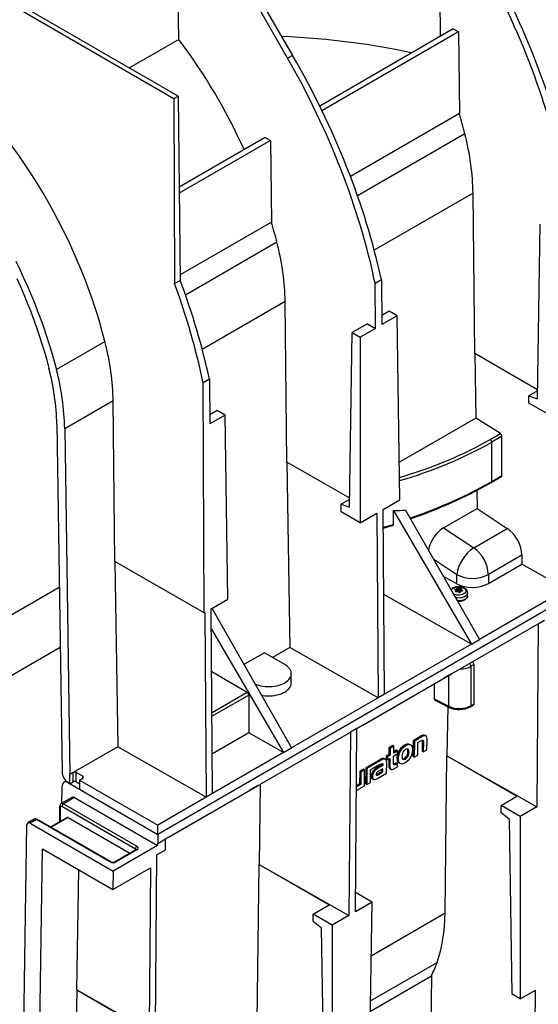
# Model space of a CAD drawing. Units: millimetres. Extents: x 105 to 6195, y 105 to 4350.
# Drawn here: x 4718 to 4948, y 3058 to 3495 of the extents above; entities that cross this region are included whole.
import ezdxf

# ---------------------------------------------------------------- set-up
doc = ezdxf.new("R2010")
doc.units = ezdxf.units.MM
doc.header["$LTSCALE"] = 15
doc.layers.add('HAURATON_PRODUCT_CONTOUR', color=7, linetype='Continuous', lineweight=25)

msp = doc.modelspace()

# ---------------------------------------------------------------- linework, layer by layer
at = {"layer": 'HAURATON_PRODUCT_CONTOUR'}
for p, q in [((4788.36, 3461.43), (4521.07, 3615.73)), ((4519.2, 3614.65), (4786.48, 3460.35)), ((4904.01, 3555.01), (4904.74, 3487.89)), ((5484.98, 3541.05), (4779.29, 3133.66)), ((4803.56, 3540.83), (4839.18, 3479.49)), ((4837, 3478.23), (4801.69, 3539.74)), ((4788.66, 3486.58), (4788.18, 3529.5)), ((4910.53, 3491.23), (4851.24, 3457)), ((4912.84, 3489.9), (4852.25, 3454.92)), ((4910.53, 3491.23), (4912.84, 3489.9)), ((4912.84, 3489.9), (4913.25, 3453.61)), ((4788.66, 3486.58), (4766.73, 3473.92)), ((4839.18, 3479.49), (4837, 3478.23)), ((4786.48, 3460.35), (4788.36, 3461.43)), ((4786.48, 3460.35), (4786.79, 3378.16)), ((4788.36, 3461.43), (4789.28, 3379.6)), ((4913.25, 3453.61), (4864.89, 3425.7)), ((4915.7, 3444.69), (4868.01, 3417.16)), ((4827.09, 3443.07), (4788.82, 3420.97)), ((4829.4, 3441.73), (4788.85, 3418.32)), ((4827.09, 3443.07), (4829.4, 3441.73)), ((4829.4, 3441.73), (4829.81, 3405.44)), ((4919.32, 3418.38), (4875.44, 3393.05)), ((4920.12, 3347.1), (4919.32, 3418.38)), ((4829.81, 3405.44), (4789.26, 3382.03)), ((4947.91, 3327.01), (4949.09, 3404.58)), ((4832.26, 3396.52), (4791.65, 3373.07)), ((4786.79, 3378.16), (4789.28, 3379.6)), ((4878.64, 3379.8), (4875.87, 3378.2)), ((4878.64, 3379.8), (4878.86, 3359.96)), ((4875.94, 3358.28), (4875.87, 3378.2)), ((4835.88, 3370.21), (4799.07, 3348.96)), ((4836.68, 3298.93), (4835.88, 3370.21)), ((4882.09, 3365.9), (4878.82, 3364.01)), ((4885.62, 3363.86), (4882.09, 3365.9)), ((4885.62, 3363.86), (4878.86, 3359.96)), ((4886.86, 3282.21), (4885.62, 3363.86)), ((4872.41, 3360.32), (4865.65, 3356.41)), ((4875.94, 3358.28), (4869.18, 3354.37)), ((4872.41, 3360.32), (4875.94, 3358.28)), ((4864.48, 3278.84), (4865.65, 3356.41)), ((4865.65, 3356.41), (4869.18, 3354.37)), ((4869.18, 3354.37), (4869.18, 3272.01)), ((4755.9, 3352.43), (4734.32, 3339.98)), ((4947.97, 3331.02), (4920.12, 3347.1)), ((4920.12, 3347.1), (4920.56, 3318.44)), ((4802.27, 3335.71), (4799.5, 3334.12)), ((4802.27, 3335.71), (4802.5, 3315.88)), ((4799.89, 3232), (4799.5, 3334.12)), ((4944.14, 3325.07), (4944.16, 3328.35)), ((4947.97, 3330.55), (4944.16, 3328.35)), ((4944.16, 3328.35), (4947.91, 3327.01)), ((4759.52, 3326.13), (4738.04, 3313.73)), ((4760.32, 3254.85), (4759.52, 3326.13)), ((4952.62, 3320.17), (4944.14, 3325.07)), ((4805.72, 3321.82), (4802.45, 3319.93)), ((4809.26, 3319.78), (4802.5, 3315.88)), ((4809.26, 3319.78), (4805.72, 3321.82)), ((4810.49, 3238.12), (4809.26, 3319.78)), ((4920.56, 3318.44), (4886.61, 3298.84)), ((4931.45, 3311.6), (4920.56, 3318.44)), ((4734.5, 3315.69), (4736.81, 3161.39)), ((4738.04, 3313.73), (4740.34, 3160.23)), ((4926.93, 3309), (4931.45, 3311.6)), ((4932.13, 3310.41), (4927.6, 3307.79)), ((4932.13, 3292.93), (4932.13, 3310.41)), ((4927.6, 3290.32), (4927.6, 3307.79)), ((4864.54, 3282.85), (4836.68, 3298.93)), ((4836.68, 3298.93), (4837.93, 3216.57)), ((4927.4, 3289.86), (4931.92, 3292.47)), ((4927.6, 3290.32), (4932.13, 3292.93)), ((4921.04, 3286.37), (4921.16, 3278.39)), ((4860.7, 3276.9), (4860.72, 3280.18)), ((4864.53, 3282.38), (4860.72, 3280.18)), ((4860.72, 3280.18), (4864.48, 3278.84)), ((4879.44, 3277.93), (4886.86, 3282.21)), ((4869.18, 3272.01), (4860.7, 3276.9)), ((4869.18, 3272.01), (4876.6, 3276.29)), ((4876.6, 3276.29), (4877.22, 3194.28)), ((4880.05, 3195.92), (4879.44, 3277.93)), ((4883.96, 3277.43), (4918.57, 3218.15)), ((4883.96, 3271.27), (4883.96, 3277.43)), ((4889.38, 3277.6), (4922.14, 3220.21)), ((4906.17, 3269.73), (4921.16, 3278.39)), ((4921.16, 3278.39), (4934.53, 3269.46)), ((4906.17, 3269.73), (4919.66, 3260.88)), ((4919.66, 3260.88), (4934.53, 3269.46)), ((4941.04, 3257.63), (4926.12, 3249.01)), ((4941.04, 3257.63), (4941.04, 3253.58)), ((4799.89, 3232), (4760.32, 3254.85)), ((4760.32, 3254.85), (4761.56, 3172.48)), ((4912.1, 3248.94), (4901.92, 3255.63)), ((4926.12, 3244.96), (4941.04, 3253.58)), ((4960.66, 3242.45), (4941.04, 3253.58)), ((4912.1, 3244.89), (4906.17, 3248.19)), ((4912.1, 3244.89), (4912.1, 3248.94)), ((4926.12, 3249.01), (4926.12, 3244.96)), ((4527.09, 3123.08), (4735.58, 3243.44)), ((4918.57, 3218.15), (4879.72, 3240.19)), ((4911.3, 3242.38), (4911.31, 3242.15)), ((4911.59, 3241.39), (4911.59, 3241.35)), ((4911.73, 3241.26), (4911.71, 3241.85)), ((4911.73, 3241.26), (4911.72, 3241.88)), ((4911.99, 3241.29), (4911.96, 3242.58)), ((4912.08, 3242.65), (4912.11, 3241.32)), ((4912.34, 3241.69), (4912.11, 3241.32)), ((4912.34, 3241.69), (4912.33, 3242.97)), ((4912.64, 3243.02), (4912.65, 3241.74)), ((4913.17, 3241.49), (4912.65, 3241.74)), ((4913.17, 3241.49), (4913.18, 3242.82)), ((4913.35, 3242.8), (4913.34, 3241.46)), ((4913.76, 3241.51), (4913.34, 3241.46)), ((4914.01, 3241.62), (4914.04, 3242.81)), ((4914.15, 3242.31), (4914.13, 3241.64)), ((4914.19, 3242.24), (4914.18, 3241.64)), ((4914.64, 3241.71), (4914.65, 3241.87)), ((4916.88, 3239.55), (4916.88, 3240.86)), ((4960.66, 3242.45), (4922.14, 3220.21)), ((4803.08, 3233.84), (4810.49, 3238.12)), ((4799.89, 3232), (4800.23, 3232.2)), ((4800.23, 3232.2), (4800.85, 3150.19)), ((4803.69, 3151.83), (4803.08, 3233.84)), ((4803.34, 3234), (4838.7, 3172.04)), ((4909.76, 3204.9), (4948.28, 3227.14)), ((4948.28, 3227.14), (4947.66, 3145.84)), ((4948.28, 3227.14), (4951.12, 3228.78)), ((4803.14, 3224.77), (4835.14, 3169.99)), ((4918.57, 3218.15), (4880.05, 3195.92)), ((4918.57, 3218.15), (4922.14, 3220.21)), ((4530.61, 3098.21), (4735.98, 3216.77)), ((4826.72, 3214.25), (4817.61, 3208.99)), ((4835.68, 3209.08), (4826.72, 3214.25)), ((4837.93, 3216.57), (4830.32, 3212.18)), ((4877.22, 3194.28), (4837.93, 3216.57)), ((4917.74, 3209.46), (4919.08, 3210.23)), ((4919.75, 3209.03), (4918.41, 3208.26)), ((4919.04, 3210.26), (4919.08, 3210.23)), ((4919.75, 3191.55), (4919.75, 3209.03)), ((4803.28, 3205.97), (4819.03, 3196.72)), ((4838.61, 3200.92), (4838.61, 3205)), ((4870.46, 3182.2), (4909.76, 3204.9)), ((4909.76, 3204.9), (4906.2, 3202.84)), ((4908.51, 3190.52), (4908.51, 3204.18)), ((4918.41, 3208.26), (4918.41, 3190.78)), ((4867.68, 3180.61), (4906.2, 3202.84)), ((4867.68, 3180.6), (4906.2, 3202.84)), ((4902.1, 3200.48), (4902, 3193.89)), ((4803.42, 3187.71), (4819.03, 3196.72)), ((4819.73, 3195.5), (4803.43, 3186.1)), ((4819.73, 3195.5), (4819.73, 3178.73)), ((4880.05, 3195.92), (4877.22, 3194.28)), ((4877.22, 3194.28), (4838.7, 3172.04)), ((4902, 3193.89), (4908.51, 3190.52)), ((4902.21, 3193.43), (4908.76, 3190.04)), ((4918.2, 3190.32), (4919.54, 3191.09)), ((4918.41, 3190.78), (4919.75, 3191.55)), ((4908.08, 3190.39), (4907.75, 3168.48)), ((4819.73, 3178.73), (4803.56, 3169.39)), ((4835.14, 3169.99), (4819.73, 3178.73)), ((4823.67, 3155.2), (4864.84, 3178.97)), ((4864.84, 3178.97), (4864.22, 3097.67)), ((4867.68, 3180.61), (4864.84, 3178.97)), ((4867.07, 3099.31), (4867.68, 3180.61)), ((4870.46, 3182.2), (4867.68, 3180.6)), ((4891.79, 3173.29), (4891.29, 3173.58)), ((4892.76, 3175.33), (4892.65, 3168.21)), ((4895.85, 3177.11), (4892.76, 3175.33)), ((4893.26, 3175.04), (4892.76, 3175.33)), ((4893.26, 3175.04), (4893.15, 3167.93)), ((4896.35, 3176.82), (4893.26, 3175.04)), ((4894.79, 3168.87), (4894.87, 3174.42)), ((4894.87, 3174.42), (4896.2, 3175.18)), ((4896.35, 3176.82), (4895.85, 3177.11)), ((4896.77, 3174.83), (4896.7, 3170.55)), ((4897.26, 3174.54), (4896.77, 3174.83)), ((4897.26, 3174.54), (4897.2, 3170.26)), ((4898.4, 3177.34), (4897.91, 3177.63)), ((4898.84, 3171.21), (4898.9, 3175.72)), ((4761.56, 3172.48), (4741.75, 3161.05)), ((4800.85, 3150.19), (4761.56, 3172.48)), ((4835.14, 3169.99), (4803.69, 3151.83)), ((4835.14, 3169.99), (4838.7, 3172.04)), ((4882, 3172.08), (4881.95, 3169.09)), ((4883.64, 3173.03), (4882, 3172.08)), ((4882.49, 3171.8), (4882, 3172.08)), ((4882.49, 3171.8), (4882.45, 3168.8)), ((4884.14, 3172.74), (4882.49, 3171.8)), ((4884.14, 3172.74), (4883.64, 3173.03)), ((4884.07, 3168.33), (4885.8, 3169.33)), ((4884.09, 3169.75), (4884.14, 3172.74)), ((4885.82, 3170.75), (4884.09, 3169.75)), ((4885.33, 3171.03), (4884.1, 3170.32)), ((4885.82, 3170.75), (4885.33, 3171.03)), ((4885.8, 3169.33), (4885.82, 3170.75)), ((4889.39, 3172.93), (4888.89, 3173.21)), ((4897.2, 3170.26), (4896.7, 3170.55)), ((4897.2, 3170.26), (4898.84, 3171.21)), ((4878, 3166.8), (4871.73, 3163.18)), ((4878.5, 3166.52), (4872.22, 3162.9)), ((4878.5, 3166.52), (4878, 3166.8)), ((4880.46, 3166.92), (4879.97, 3167.21)), ((4880.8, 3168.42), (4880.78, 3167)), ((4881.27, 3166.72), (4880.78, 3167)), ((4881.95, 3169.09), (4880.8, 3168.42)), ((4881.29, 3168.13), (4880.8, 3168.42)), ((4880.95, 3160.88), (4881.02, 3165.34)), ((4881.29, 3168.13), (4881.27, 3166.72)), ((4881.27, 3166.72), (4882.43, 3167.38)), ((4882.45, 3168.8), (4881.29, 3168.13)), ((4881.92, 3167.09), (4881.88, 3164.2)), ((4882.45, 3168.8), (4881.95, 3169.09)), ((4882.43, 3167.38), (4882.37, 3163.91)), ((4884.02, 3165.45), (4884.07, 3168.33)), ((4885.24, 3165.34), (4884.57, 3164.95)), ((4885.06, 3164.66), (4884.57, 3164.95)), ((4885.74, 3165.05), (4885.06, 3164.66)), ((4885.74, 3165.05), (4885.24, 3165.34)), ((4885.72, 3163.63), (4885.74, 3165.05)), ((4886.37, 3165.48), (4886.86, 3165.2)), ((4889.29, 3167.09), (4888.79, 3167.37)), ((4893.15, 3167.93), (4892.65, 3168.21)), ((4893.15, 3167.93), (4894.79, 3168.87)), ((4906.95, 3098.74), (4907.75, 3168.48)), ((4907.75, 3168.48), (4947.66, 3145.84)), ((4907.75, 3168.48), (4938.83, 3150.54)), ((4741.75, 3161.05), (4740.34, 3160.23)), ((4741.75, 3156.97), (4741.75, 3161.05)), ((4745.99, 3159.42), (4743.16, 3161.05)), ((4743.16, 3156.97), (4743.16, 3161.05)), ((4869.03, 3161.63), (4868.95, 3156.08)), ((4870.67, 3162.57), (4869.03, 3161.63)), ((4869.53, 3161.34), (4869.03, 3161.63)), ((4869.53, 3161.34), (4869.44, 3155.79)), ((4871.17, 3162.29), (4869.53, 3161.34)), ((4871.17, 3162.29), (4870.67, 3162.57)), ((4871.06, 3155.17), (4871.17, 3162.29)), ((4871.73, 3163.18), (4871.62, 3156.07)), ((4872.22, 3162.9), (4871.73, 3163.18)), ((4872.22, 3162.9), (4872.11, 3155.78)), ((4873.75, 3156.73), (4873.84, 3162.37)), ((4873.84, 3162.37), (4875.15, 3163.12)), ((4875.14, 3163.12), (4877.85, 3164.69)), ((4875.15, 3163.12), (4875.14, 3163.13)), ((4875.15, 3163.12), (4875.14, 3163.12)), ((4876.37, 3160.25), (4876.74, 3160.44)), ((4876.54, 3158.34), (4880.95, 3160.88)), ((4878.82, 3164.51), (4876.66, 3163.26)), ((4877.16, 3162.98), (4876.66, 3163.26)), ((4876.74, 3160.44), (4878.79, 3161.63)), ((4877.23, 3160.15), (4876.74, 3160.44)), ((4879.32, 3164.22), (4877.16, 3162.98)), ((4877.23, 3160.15), (4879.28, 3161.34)), ((4879.31, 3162.81), (4877.37, 3161.69)), ((4878.79, 3161.63), (4878.8, 3162.52)), ((4879.28, 3161.34), (4878.79, 3161.63)), ((4878.82, 3164.68), (4878.82, 3164.51)), ((4879.32, 3164.4), (4878.82, 3164.68)), ((4879.32, 3164.22), (4878.82, 3164.51)), ((4879.28, 3161.34), (4879.31, 3162.81)), ((4879.32, 3164.4), (4879.32, 3164.22)), ((4882.37, 3163.91), (4881.88, 3164.2)), ((4882.36, 3162.82), (4882.85, 3162.53)), ((4884.22, 3162.77), (4885.72, 3163.63)), ((4738.65, 3157.33), (4737.64, 3156.75)), ((4739.64, 3156.55), (4740.34, 3156.15)), ((4739.64, 3156.55), (4779.29, 3133.66)), ((4740.34, 3156.15), (4740.34, 3160.23)), ((4740.34, 3156.15), (4741.75, 3156.97)), ((4743.16, 3156.97), (4744.58, 3156.15)), ((4744.58, 3157.78), (4745.99, 3158.6)), ((4744.58, 3157.78), (4744.58, 3153.7)), ((4744.58, 3157.78), (4779.29, 3137.75)), ((4745.99, 3158.6), (4745.99, 3159.42)), ((4868.95, 3156.08), (4867.63, 3155.32)), ((4869.44, 3155.79), (4868.95, 3156.08)), ((4872.11, 3155.78), (4871.62, 3156.07)), ((4872.11, 3155.78), (4873.75, 3156.73)), ((4874.64, 3159.28), (4874.15, 3159.56)), ((4874.59, 3158.35), (4875.09, 3158.06)), ((4736.7, 3147.42), (4736.81, 3154.97)), ((4744.58, 3153.7), (4779.29, 3133.66)), ((4782.82, 3131.62), (4820.11, 3153.15)), ((4782.82, 3131.61), (4820.11, 3153.15)), ((4784.37, 3132.51), (4823.67, 3155.2)), ((4803.69, 3151.83), (4800.85, 3150.19)), ((4823.67, 3155.2), (4820.11, 3153.15)), ((4824.85, 3155.89), (4824.31, 3120.31)), ((4867.47, 3153.14), (4867.97, 3153.39)), ((4867.63, 3155.32), (4867.49, 3155.24)), ((4868.12, 3155.03), (4867.63, 3155.32)), ((4867.97, 3153.39), (4871.06, 3155.17)), ((4869.44, 3155.79), (4868.12, 3155.03)), ((4741.42, 3150.15), (4736.47, 3147.29)), ((4742.42, 3150.05), (4737.47, 3147.19)), ((4742.42, 3150.05), (4779.28, 3128.77)), ((4800.85, 3150.19), (4779.29, 3137.75)), ((4931.76, 3146.45), (4938.83, 3150.54)), ((4735.76, 3145.99), (4735.66, 3139.19)), ((4736.06, 3145.57), (4735.96, 3139.36)), ((4769.39, 3127.13), (4736.76, 3145.96)), ((4737.47, 3147.19), (4770.1, 3128.36)), ((4931.79, 3143.2), (4931.76, 3146.45)), ((4940.25, 3141.56), (4931.76, 3146.45)), ((4935.54, 3140.23), (4931.79, 3143.2)), ((4947.66, 3145.84), (4940.25, 3141.56)), ((4724.45, 3140.35), (4721.62, 3138.72)), ((4725.45, 3140.25), (4722.62, 3138.62)), ((4722.62, 3138.62), (4759.48, 3117.34)), ((4758.08, 3121.42), (4725.45, 3140.25)), ((4758.58, 3121.47), (4725.95, 3140.3)), ((4739.04, 3141.14), (4731.77, 3136.94)), ((4739.54, 3141.09), (4732.06, 3136.77)), ((4739.54, 3141.09), (4766.97, 3125.26)), ((4936.71, 3062.65), (4935.54, 3140.23)), ((4940.25, 3141.56), (4940.25, 3060.62)), ((4718.94, 2989.38), (4721.21, 3137.83)), ((4779.29, 3133.66), (4779.29, 3137.75)), ((4779.29, 3133.66), (4779.29, 3129.58)), ((4779.29, 3129.58), (4782.82, 3131.62)), ((4782.79, 3126.74), (4782.82, 3131.62)), ((4784.37, 3132.51), (4782.82, 3131.61)), ((4726.01, 2985.15), (4728.18, 3127.24)), ((4728.18, 3127.24), (4759.42, 3109.21)), ((4779.28, 3128.77), (4759.48, 3117.34)), ((4769.6, 3126.77), (4760.4, 3121.47)), ((4770.1, 3126.72), (4760.9, 3121.42)), ((4769.39, 3126.65), (4769.39, 3127.13)), ((4778.9, 3124.5), (4782.79, 3126.74)), ((4779.28, 3128.77), (4779.29, 3129.58)), ((4778.33, 3048.08), (4778.9, 3124.5)), ((4743.41, 3064.63), (4744.23, 3117.98)), ((4759.42, 3109.21), (4776.03, 3118.8)), ((4759.48, 3117.34), (4759.42, 3109.21)), ((4776.03, 3118.8), (4775.48, 3046.44)), ((4823.51, 3050.57), (4824.31, 3120.31)), ((4824.31, 3120.31), (4864.22, 3097.67)), ((4824.31, 3120.31), (4855.39, 3102.37)), ((4874.49, 3103.59), (4867.07, 3099.31)), ((4874.49, 3103.59), (4867.13, 3107.84)), ((4873.25, 3021.94), (4874.49, 3103.59)), ((4848.32, 3098.29), (4855.39, 3102.37)), ((4856.81, 3093.39), (4848.32, 3098.29)), ((4848.35, 3095.03), (4848.32, 3098.29)), ((4852.1, 3092.06), (4848.35, 3095.03)), ((4864.22, 3097.67), (4856.81, 3093.39)), ((4874.13, 3079.79), (4906.95, 3098.74)), ((4853.27, 3014.49), (4852.1, 3092.06)), ((4856.81, 3093.39), (4856.81, 3012.45)), ((4873.82, 3059.79), (4903.33, 3076.82)), ((4873.75, 3055.14), (4900.87, 3070.8)), ((4900.87, 3070.8), (4900.46, 3035.29)), ((4743.35, 3064.59), (4742.54, 2994.7)), ((4743.35, 3064.59), (4743.41, 3064.63)), ((4743.35, 3064.59), (4775.14, 3046.24)), ((4743.41, 3064.63), (4775.48, 3046.44)), ((4940.25, 3060.62), (4947.01, 3064.52)), ((4946.93, 3044.85), (4947.01, 3064.52)), ((4940.25, 3060.62), (4936.71, 3062.65))]:
    msp.add_line(p, q, dxfattribs=at)
at = {"layer": 'HAURATON_PRODUCT_CONTOUR', "flags": 128}
for points in [[(4716.26, 3388.09), (4718.04, 3384.44), (4719.75, 3380.77), (4721.41, 3377.09), (4723, 3373.4), (4724.52, 3369.69), (4725.99, 3365.98), (4727.38, 3362.26), (4728.71, 3358.54), (4729.97, 3354.82), (4731.17, 3351.1), (4732.29, 3347.38), (4733.34, 3343.68), (4734.32, 3339.98)], [(4716.69, 3380.47), (4718.32, 3376.87), (4719.88, 3373.25), (4721.38, 3369.63), (4722.81, 3366), (4724.18, 3362.36), (4725.49, 3358.72), (4726.72, 3355.08), (4727.89, 3351.44), (4728.99, 3347.81), (4730.02, 3344.18), (4730.98, 3340.57)], [(4879.51, 3269.63), (4882.35, 3270.41), (4883.67, 3270.8)], [(4916.87, 3240.88), (4916.85, 3241.19), (4916.74, 3241.61), (4916.54, 3242.01), (4916.27, 3242.36), (4915.92, 3242.69), (4915.5, 3242.98), (4915.22, 3243.12), (4914.68, 3243.34), (4914.11, 3243.49), (4913.51, 3243.58), (4912.89, 3243.6), (4912.28, 3243.57), (4911.68, 3243.47), (4911.11, 3243.31), (4910.57, 3243.08), (4910.08, 3242.79), (4909.69, 3242.47), (4909.54, 3242.28)], [(4909.74, 3241.94), (4909.74, 3241.96), (4909.88, 3242.3), (4910.12, 3242.61), (4910.45, 3242.89), (4910.87, 3243.14), (4911.36, 3243.33), (4911.91, 3243.47), (4912.49, 3243.55), (4913.08, 3243.56), (4913.67, 3243.52), (4914.23, 3243.41), (4914.75, 3243.24), (4915.21, 3243.02)], [(4915.21, 3243.02), (4915.59, 3242.76), (4915.88, 3242.46), (4916.07, 3242.13), (4916.15, 3241.79), (4916.12, 3241.45), (4915.99, 3241.11), (4915.75, 3240.8), (4915.41, 3240.52), (4914.99, 3240.27), (4914.5, 3240.08), (4913.96, 3239.94), (4913.38, 3239.86), (4912.78, 3239.85), (4912.19, 3239.89), (4911.63, 3240), (4911.11, 3240.17), (4910.65, 3240.39), (4910.6, 3240.42)], [(4911.22, 3242.2), (4911.18, 3242.23), (4911.17, 3242.26), (4911.18, 3242.3), (4911.21, 3242.33), (4911.26, 3242.37), (4911.3, 3242.38)], [(4916.88, 3240.87), (4916.88, 3240.76), (4916.8, 3240.39), (4916.61, 3240.03), (4916.32, 3239.69), (4915.95, 3239.38), (4915.48, 3239.12), (4914.95, 3238.9), (4914.37, 3238.73), (4913.74, 3238.63), (4913.09, 3238.58), (4912.44, 3238.6), (4911.8, 3238.67), (4911.58, 3238.72)], [(4911.82, 3241.26), (4911.76, 3241.25), (4911.69, 3241.26), (4911.64, 3241.29), (4911.61, 3241.32), (4911.59, 3241.36), (4911.59, 3241.39)], [(4916.88, 3239.55), (4916.88, 3239.46), (4916.8, 3239.08), (4916.61, 3238.72), (4916.32, 3238.38), (4915.95, 3238.08), (4915.48, 3237.81), (4914.95, 3237.59), (4914.37, 3237.43), (4913.74, 3237.32), (4913.09, 3237.27), (4912.44, 3237.29), (4912.39, 3237.29)], [(4912.43, 3237.21), (4912.63, 3237.19), (4913.24, 3237.19), (4913.85, 3237.25), (4914.43, 3237.36), (4914.98, 3237.53), (4915.48, 3237.74), (4915.92, 3238), (4916.29, 3238.3), (4916.58, 3238.64), (4916.78, 3239), (4916.87, 3239.38), (4916.87, 3239.7)], [(4914.04, 3242.81), (4914.11, 3242.8), (4914.17, 3242.78), (4914.22, 3242.76), (4914.26, 3242.73), (4914.27, 3242.7), (4914.27, 3242.67)], [(4914.65, 3241.87), (4914.68, 3241.83), (4914.69, 3241.78), (4914.68, 3241.75), (4914.65, 3241.71), (4914.6, 3241.69), (4914.56, 3241.68)], [(4822.5, 3200.43), (4823.16, 3200.16), (4824.07, 3199.85), (4825.03, 3199.61), (4826.02, 3199.42), (4827.04, 3199.3), (4828.09, 3199.23), (4829.13, 3199.23), (4830.17, 3199.3), (4831.2, 3199.42), (4832.19, 3199.61), (4833.15, 3199.85), (4834.06, 3200.16), (4834.9, 3200.51), (4835.68, 3200.92), (4836.38, 3201.36), (4837, 3201.85), (4837.52, 3202.38), (4837.95, 3202.93), (4838.27, 3203.5), (4838.49, 3204.09), (4838.6, 3204.7), (4838.6, 3205.3), (4838.49, 3205.9), (4838.27, 3206.49), (4837.95, 3207.07), (4837.52, 3207.62), (4837, 3208.14), (4836.38, 3208.63), (4835.68, 3209.08)], [(4825.33, 3195.46), (4826.02, 3195.34), (4827.04, 3195.21), (4828.09, 3195.15), (4829.13, 3195.15), (4830.17, 3195.21), (4831.2, 3195.34), (4832.19, 3195.53), (4833.15, 3195.77), (4834.06, 3196.07), (4834.9, 3196.43), (4835.68, 3196.83), (4836.38, 3197.28), (4837, 3197.77), (4837.52, 3198.29), (4837.95, 3198.85), (4838.27, 3199.42), (4838.49, 3200.01), (4838.6, 3200.61), (4838.61, 3200.92)], [(4891.29, 3173.58), (4891.28, 3173.59), (4890.64, 3173.76), (4889.84, 3173.64), (4888.89, 3173.21)], [(4897.89, 3177.59), (4897.67, 3177.71), (4897.2, 3177.69), (4896.59, 3177.49), (4895.85, 3177.11)], [(4896.2, 3175.18), (4896.54, 3175.37), (4896.81, 3175.46), (4897, 3175.47), (4897.13, 3175.39), (4897.22, 3175.21), (4897.26, 3174.92), (4897.26, 3174.54)], [(4898.9, 3175.72), (4898.84, 3176.61), (4898.6, 3177.17), (4898.17, 3177.42), (4897.69, 3177.41), (4897.09, 3177.2), (4896.35, 3176.82)], [(4896.73, 3175.43), (4896.76, 3175.21), (4896.77, 3174.83)], [(4888.89, 3173.21), (4887.94, 3172.54), (4887.13, 3171.73), (4886.46, 3170.81), (4885.97, 3169.79), (4885.65, 3168.72), (4885.53, 3167.62), (4885.62, 3166.64), (4885.91, 3165.92), (4886.37, 3165.49)], [(4889.39, 3172.93), (4888.44, 3172.26), (4887.62, 3171.45), (4886.96, 3170.52), (4886.46, 3169.51), (4886.15, 3168.44), (4886.03, 3167.33), (4886.12, 3166.36), (4886.4, 3165.64), (4886.88, 3165.19), (4887.52, 3165.02), (4888.33, 3165.14), (4889.28, 3165.57)], [(4889.35, 3171.38), (4888.7, 3170.86), (4888.2, 3170.16), (4887.96, 3169.61), (4887.81, 3169), (4887.75, 3168.33), (4887.79, 3167.72), (4887.92, 3167.27), (4888.15, 3166.98), (4888.64, 3166.85), (4889.29, 3167.09)], [(4889.28, 3165.57), (4890.23, 3166.24), (4891.04, 3167.05), (4891.7, 3167.97), (4892.19, 3168.98), (4892.51, 3170.05), (4892.62, 3171.14), (4892.54, 3172.12), (4892.25, 3172.85), (4891.77, 3173.3), (4891.13, 3173.47), (4890.33, 3173.35), (4889.39, 3172.93)], [(4889.29, 3167.09), (4889.94, 3167.61), (4890.45, 3168.31), (4890.69, 3168.87), (4890.84, 3169.48), (4890.9, 3170.15), (4890.86, 3170.76), (4890.73, 3171.21), (4890.5, 3171.49), (4890.01, 3171.62), (4889.35, 3171.38)], [(4877.85, 3164.69), (4878.52, 3165.02), (4878.98, 3165.11), (4879.13, 3165.04), (4879.24, 3164.91), (4879.3, 3164.69), (4879.32, 3164.4)], [(4879.95, 3167.17), (4879.75, 3167.3), (4879.28, 3167.31), (4878.69, 3167.15), (4878, 3166.8)], [(4881.02, 3165.34), (4880.94, 3166.18), (4880.68, 3166.74), (4880.24, 3167.01), (4879.77, 3167.02), (4879.19, 3166.86), (4878.5, 3166.52)], [(4878.78, 3165.07), (4878.81, 3164.98), (4878.82, 3164.68)], [(4885.06, 3164.66), (4884.75, 3164.51), (4884.5, 3164.44), (4884.31, 3164.46), (4884.17, 3164.56), (4884.05, 3164.91), (4884.02, 3165.45)], [(4884.57, 3164.95), (4884.25, 3164.79), (4884.11, 3164.75)], [(4888, 3167.18), (4888.14, 3167.14), (4888.79, 3167.37)], [(4882.37, 3163.91), (4882.43, 3163.21), (4882.63, 3162.73), (4882.96, 3162.48), (4883.51, 3162.47), (4884.22, 3162.77)], [(4874.15, 3159.56), (4874.21, 3158.93), (4874.41, 3158.5), (4874.61, 3158.38)], [(4874.64, 3159.28), (4874.7, 3158.64), (4874.91, 3158.22), (4875.24, 3158), (4875.8, 3158.02), (4876.54, 3158.34)], [(4876.34, 3160.31), (4876.35, 3160.12), (4876.39, 3159.99), (4876.46, 3159.91), (4876.56, 3159.88), (4876.84, 3159.95), (4877.23, 3160.15)], [(4769.72, 3126.86), (4769.68, 3126.83), (4769.6, 3126.77)]]:
    msp.add_lwpolyline(points, dxfattribs=at)
at = {"layer": 'HAURATON_PRODUCT_CONTOUR'}
for centre, radius, start, end in [((4627.52, 3313.25), 107.01, 1.3081, 14.7886), ((4625.11, 3311.15), 112.95, 1.3081, 14.7886), ((4926.06, 3307.72), 1.55, 2.7342, 55.5334), ((4826.72, 3466.58), 203.39, 288.5859, 299.6681), ((4927.13, 3290.26), 0.482, 304.2515, 7.0462), ((4816.73, 3502.19), 240.5, 285.129, 286.2323), ((4883.54, 3271.21), 0.424, 287.6288, 9.0435), ((4928.86, 3246.68), 16.92, 122.9552, 172.3059), ((4910.66, 3248.29), 15.47, 2.6747, 54.4372), ((4919.04, 3262.65), 15.36, 243.147, 297.4303), ((4919.04, 3258.6), 15.37, 243.1638, 297.4135), ((4907.95, 3235.82), 7.17, 58.7263, 62.8626), ((4914.89, 3231.68), 11.29, 105.0101, 108.5161), ((4929.89, 3236.83), 18.86, 164.5392, 165.9839), ((4911.63, 3241.87), 0.0836, 346.5074, 63.2896), ((4914.33, 3229.74), 11.79, 98.8409, 102.2712), ((4911.93, 3242.79), 0.208, 280.5899, 319.4047), ((4917.02, 3239.2), 6.03, 141.1738, 145.0067), ((4912.53, 3242.71), 0.334, 70.1046, 127.4815), ((4912.56, 3241.13), 0.263, 62.9058, 99.5082), ((4910.11, 3235.4), 8.03, 67.5099, 71.623), ((4907.49, 3231.99), 10.72, 57.6719, 61.0288), ((4913.32, 3243.19), 0.399, 249.2628, 273.1511), ((4913.35, 3241.24), 0.232, 235.2044, 322.3816), ((4913.86, 3231.88), 10.93, 89.0404, 92.6791), ((4924.71, 3235.25), 12.6, 150.1015, 152.3893), ((4913.91, 3241.45), 0.159, 94.201, 145.7937), ((4915.48, 3231.33), 10.4, 95.09, 98.7607), ((4923.24, 3239.3), 9.58, 159.3856, 161.5503), ((4914.24, 3242.32), 0.0922, 170.6238, 239.1731), ((4908.1, 3234.37), 9.95, 48.89, 52.2561), ((4916.87, 3208.18), 1.55, 2.7342, 55.5334), ((4909.03, 3190.49), 0.519, 175.9081, 238.7139), ((4913.2, 3199.63), 10.57, 245.1419, 298.2435), ((4917.93, 3190.72), 0.482, 304.2511, 7.0463), ((4887.03, 3170.27), 3.39, 301.2662, 22.7064), ((4742.94, 3161.72), 6.14, 183.1001, 237.4773), ((4742.46, 3159.68), 1.54, 62.6097, 117.3903), ((4878.34, 3159.42), 4.19, 113.5661, 178.0628), ((4878.83, 3159.14), 4.19, 113.5661, 178.0628), ((4877.95, 3160.19), 1.61, 110.9657, 175.8046), ((4883.15, 3163.89), 1.31, 166.37, 233.3272), ((4738.54, 3155.19), 1.75, 51.0606, 187.2183), ((4742.46, 3155.6), 1.54, 62.6097, 117.3903), ((4745.84, 3159.01), 0.437, 290.7834, 69.2166), ((4867.23, 3156.23), 1.5, 279.706, 306.5631), ((4736.89, 3146.39), 0.987, 53.7637, 114.9553), ((4741.84, 3149.25), 0.988, 53.7667, 114.9229), ((4737.15, 3146.07), 1.39, 118.9658, 182.9512), ((4736.26, 3146.02), 0.492, 183.1288, 246.1807), ((4736.49, 3145.63), 0.435, 50.5632, 187.7157), ((4738.3, 3145.89), 1.54, 122.6055, 177.3945), ((4722.07, 3137.95), 0.87, 50.5632, 187.7157), ((4724.87, 3139.48), 0.961, 52.8179, 115.8716), ((4725.17, 3139.11), 1.42, 56.6952, 120.2231), ((4725.74, 3139.84), 0.503, 65.6929, 125.6176), ((4739.25, 3140.7), 0.494, 53.7667, 114.9229), ((4770.92, 3127.06), 1.54, 122.6055, 177.3945), ((4769.16, 3126.64), 0.542, 18.2044, 64.4546), ((4769.8, 3126.31), 0.503, 54.3824, 114.3071), ((4769.79, 3127.54), 0.873, 290.7834, 69.2166), ((4758.37, 3121.01), 0.503, 65.7103, 125.6161), ((4759.49, 3124.15), 3.07, 242.6097, 297.3903), ((4759.49, 3123.33), 2.07, 243.8293, 296.1707), ((4760.61, 3121.01), 0.503, 54.384, 114.2896)]:
    msp.add_arc(centre, radius, start, end, dxfattribs=at)
for centre, major_axis, ratio, start_param, end_param in [((4814.74, 3465.36), (-109.05, 187.26), 0.574857, 4.198869, 4.710307), ((4811.61, 3463.55), (-107.63, 188.08), 0.579895, 4.203234, 4.714671), ((4652.21, 3370.56), (-76.98, 134.53), 0.579895, 4.26374, 6.285386), ((4728.58, 3414.65), (-76.98, 134.53), 0.579895, 4.554939, 4.924245), ((4578.96, 3328.27), (381.12, 106.88), 0.313177, 0.524643, 0.752435), ((4728.17, 3415.38), (-107.63, 188.08), 0.579895, 4.203234, 4.714671), ((4731.3, 3417.19), (-109.05, 187.26), 0.574857, 4.198869, 4.710307), ((4812.02, 3462.81), (-76.98, 134.53), 0.579895, 4.26374, 4.327022), ((4852.15, 3455.8), (-47.18, 82.45), 0.579895, 3.946727, 4.26374), ((4728.58, 3414.65), (-76.98, 134.53), 0.579895, 4.26374, 4.327022), ((4768.71, 3407.63), (-47.18, 82.45), 0.579895, 3.946727, 4.26374), ((4654.94, 3373.11), (-109.05, 187.26), 0.574857, 4.198869, 4.422245), ((4651.81, 3371.3), (-107.63, 188.08), 0.579895, 4.203234, 4.426609), ((4692.35, 3363.54), (-47.18, 82.45), 0.579895, 3.946727, 4.26374), ((4931.41, 3310.81), (-0.507, 0.862), 0.582398, 3.922632, 5.441068), ((4807.43, 3385.21), (168.93, -8.1), 0.606667, 5.229707, 5.526852), ((4807.4, 3384.42), (169.93, -8.09), 0.6065, 5.226786, 5.526664), ((4931.41, 3293.33), (-0.507, 0.862), 0.582398, 3.137153, 3.922632), ((4807.4, 3352.48), (169.95, 7.29), 0.546501, 5.205572, 5.474338), ((4807.4, 3496.89), (-120.21, 208.2), 0.577335, 2.823354, 2.859411), ((4906.31, 3261.46), (4.83, 8.78), 0.588369, 0.771813, 2.055073), ((4933.91, 3261.68), (-5.07, 8.62), 0.582398, 3.922632, 5.406162), ((4912.53, 3241.65), (0.2, 0), 0.577519, 0.873179, 2.792475), ((4913.3, 3241.58), (0.2, 0), 0.57738, 4.014301, 4.886693), ((4913.5, 3212.17), (6, -0.29), 0.606667, 5.391808, 5.526852), ((4919.04, 3209.44), (-0.507, 0.862), 0.582398, 3.922632, 5.441068), ((4913.46, 3211.37), (7, -0.29), 0.602587, 4.764073, 5.522337), ((4819.02, 3195.91), (-0.506, 0.862), 0.582486, 3.922709, 5.476052), ((4902.71, 3194.3), (0.512, 0.861), 0.567239, 2.362314, 3.175385), ((4919.04, 3191.96), (-0.507, 0.862), 0.582398, 3.137153, 3.922632), ((4913.46, 3193.38), (7, 0.26), 0.550819, 3.906476, 5.477273), ((4839.78, 3138.86), (-47.81, 82.1), 0.574857, 3.590443, 3.907456), ((4799.64, 3178.05), (-78, 133.95), 0.574857, 3.527161, 3.590443)]:
    msp.add_ellipse(centre, major_axis=major_axis, ratio=ratio, start_param=start_param, end_param=end_param, dxfattribs=at)

doc.saveas('drawing.dxf')
